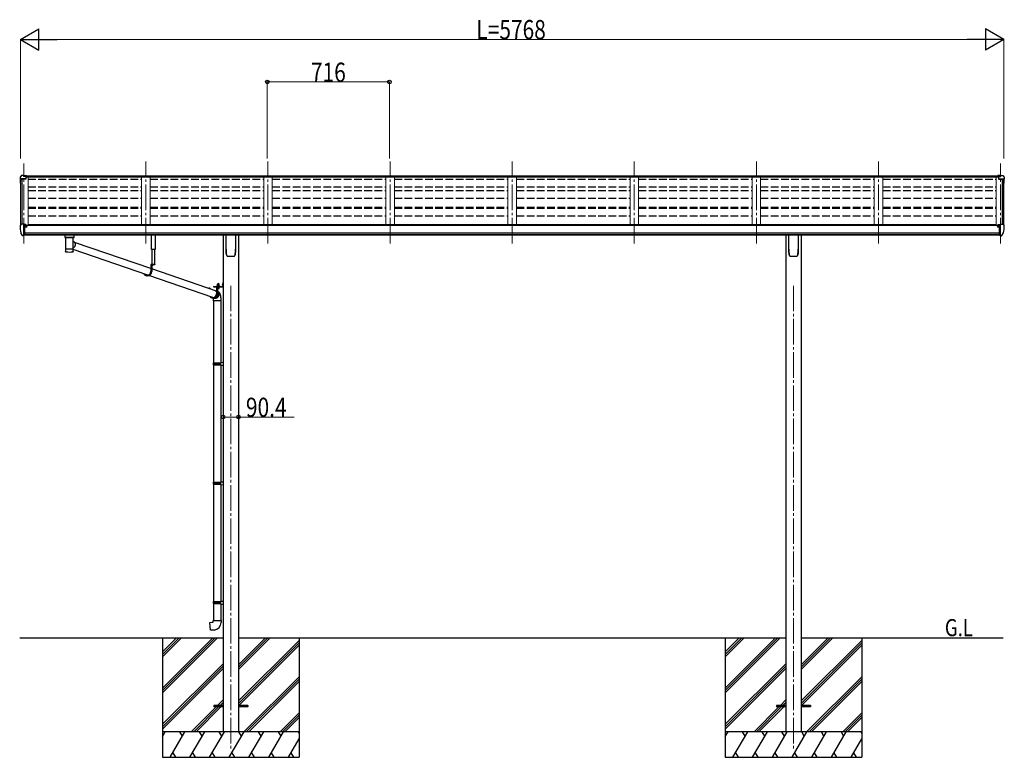
# Model space of a CAD drawing. Units: millimetres. Extents: x 0 to 21025, y 0 to 14850.
# Drawn here: x 7236 to 13010, y 3584 to 7912 of the extents above; entities that cross this region are included whole.
import ezdxf

# ---------------------------------------------------------------- set-up
doc = ezdxf.new("R2010")
doc.units = ezdxf.units.MM
for name, pattern in [('HIDDEN', [9.525, 6.35, -3.175]), ('YCENTER_1', [13, 10, -1, 1, -1]), ('YHIDDEN_1', [4, 3, -1])]:
    doc.linetypes.add(name, pattern=pattern)
for name, color, linetype, lineweight in [('USER1', 3, 'Continuous', 13), ('YKK_12', 2, 'Continuous', 13), ('YKK_13', 4, 'Continuous', 30), ('YKK_A1', 4, 'Continuous', 30), ('YKK_D', 6, 'Continuous', 13)]:
    doc.layers.add(name, color=color, linetype=linetype, lineweight=lineweight)
doc.styles.add('text-b', font='extslim2.shx', dxfattribs={"width": 0.8, "bigfont": 'extfont2.shx'})

msp = doc.modelspace()

# ---------------------------------------------------------------- linework, layer by layer
at = {"layer": 'YKK_12', "linetype": 'YCENTER_1', "lineweight": 13, "ltscale": 15}
for p, q in [((7259.6, 6599.5), (7259.6, 7068.8)), ((7975.6, 6599.5), (7975.6, 7079.5)), ((8691.6, 6599.5), (8691.6, 7079.5)), ((9407.6, 6599.5), (9407.6, 7079.5)), ((10123.6, 6599.5), (10123.6, 7079.5)), ((10839.6, 6599.5), (10839.6, 7079.5)), ((11555.6, 6599.5), (11555.6, 7079.5)), ((12271.6, 6599.5), (12271.6, 7079.5)), ((12987.6, 6599.5), (12987.6, 7068.8))]:
    msp.add_line(p, q, dxfattribs=at)
at = {"layer": 'YKK_12', "linetype": 'YCENTER_1', "ltscale": 15}
for p, q in [((8473.6, 6351.2), (8473.6, 3634.3)), ((11773.6, 6351.2), (11773.6, 3634.3))]:
    msp.add_line(p, q, dxfattribs=at)
at = {"layer": 'YKK_13'}
for p, q in [((7237.6, 6987.5), (7237.6, 6975.2)), ((7244.5, 6996.3), (7240.4, 6990.5)), ((7247.6, 6996.9), (7245.3, 6996.7)), ((7259.6, 6996.9), (7247.6, 6996.9)), ((7259.6, 6991.8), (7259.6, 6996.9)), ((7259.6, 6996.9), (7276.1, 6996.9)), ((7276.1, 6993), (7259.6, 6993)), ((7271.6, 6989.9), (7259.6, 6991.8)), ((7276.1, 6991.5), (7261.7, 6991.5)), ((7276.1, 6990.9), (7265.3, 6990.9)), ((7271.6, 6989.9), (7271.6, 6977)), ((7276.1, 6996.9), (7276.1, 6990.9)), ((12987.6, 6996.9), (12971.1, 6996.9)), ((12971.1, 6996.9), (12971.1, 6990.9)), ((12971.1, 6993), (12987.6, 6993)), ((12971.1, 6991.5), (12985.4, 6991.5)), ((12971.1, 6990.9), (12981.8, 6990.9)), ((12975.6, 6989.9), (12987.6, 6991.8)), ((12975.6, 6989.9), (12975.6, 6977)), ((12987.6, 6991.8), (12987.6, 6996.9)), ((12987.6, 6996.9), (12999.6, 6996.9)), ((12999.6, 6996.9), (13001.9, 6996.7)), ((13002.7, 6996.3), (13006.7, 6990.5)), ((13009.6, 6987.5), (13009.6, 6975.2)), ((7239.4, 6975.8), (7239.4, 6975.2)), ((7271.6, 6978.8), (7240.4, 6978.8)), ((7271.6, 6977), (7240.4, 6977)), ((12975.6, 6978.8), (13006.7, 6978.8)), ((12975.6, 6977), (13006.7, 6977)), ((13007.7, 6975.8), (13007.7, 6975.2)), ((7237.5, 6703), (7237.5, 6702.4)), ((7244.5, 6711.8), (7240.4, 6706)), ((7247.5, 6712.4), (7245.2, 6712.2)), ((7259.5, 6712.4), (7247.5, 6712.4)), ((7259.5, 6643.9), (7259.5, 6712.4)), ((7261, 6711.4), (7259.5, 6711.4)), ((7266, 6702.6), (7259.5, 6703)), ((7261, 6711.4), (7261, 6705.3)), ((7270.7, 6709.9), (7261, 6710.7)), ((7261, 6707.7), (7275, 6707.6)), ((7266, 6705.3), (7261, 6705.3)), ((7266, 6647.1), (7266, 6705.3)), ((7270.7, 6709.9), (7270.9, 6709.9)), ((7270.9, 6709.9), (7271, 6709.9)), ((7271, 6709.9), (7271.2, 6709.9)), ((7271.2, 6709.9), (7271.3, 6709.8)), ((7271.3, 6709.8), (7271.4, 6709.7)), ((7271.3, 6698.6), (7271.3, 6697.4)), ((7271.4, 6709.7), (7271.5, 6709.7)), ((7271.5, 6709.7), (7271.5, 6709.6)), ((7271.5, 6709.6), (7271.5, 6709.5)), ((7271.5, 6707.6), (7271.5, 6709.5)), ((7276, 6706.5), (7276, 6703.8)), ((7276, 6699.1), (7276, 6697.4)), ((12971.1, 6706.5), (12971.1, 6703.8)), ((12971.1, 6699.1), (12971.1, 6697.4)), ((12986.1, 6707.7), (12972.1, 6707.6)), ((12975.7, 6709.7), (12975.6, 6709.6)), ((12975.6, 6709.6), (12975.6, 6709.5)), ((12975.6, 6707.6), (12975.6, 6709.5)), ((12975.8, 6709.8), (12975.7, 6709.7)), ((12975.7, 6709.7), (12975.7, 6709.7)), ((12976, 6709.9), (12975.8, 6709.8)), ((12975.8, 6698.6), (12975.8, 6697.4)), ((12976.1, 6709.9), (12976, 6709.9)), ((12976.3, 6709.9), (12976.1, 6709.9)), ((12976.4, 6709.9), (12976.3, 6709.9)), ((12976.4, 6709.9), (12986.1, 6710.7)), ((12981.1, 6647.1), (12981.1, 6705.3)), ((12981.1, 6705.3), (12986.1, 6705.3)), ((12981.1, 6702.6), (12987.6, 6703)), ((12986.1, 6711.4), (12987.6, 6711.4)), ((12986.1, 6711.4), (12986.1, 6705.3)), ((12987.6, 6643.9), (12987.6, 6712.4)), ((12987.6, 6712.4), (12999.6, 6712.4)), ((12999.6, 6712.4), (13001.9, 6712.2)), ((13002.7, 6711.8), (13006.8, 6706)), ((13009.6, 6703), (13009.6, 6702.4)), ((7251.9, 6645.7), (7242.2, 6661.1)), ((7258, 6644), (7254.3, 6644.2)), ((7258, 6644), (7259.5, 6643.9)), ((7259.5, 6657.8), (7262.7, 6658.2)), ((7259.5, 6646.1), (7260, 6646.1)), ((7260, 6646.1), (7260.5, 6647.1)), ((7266, 6647.1), (7260.5, 6647.1)), ((7262.7, 6658.2), (7266, 6658.6)), ((7270.5, 6697.4), (7271, 6697.4)), ((7271, 6697.4), (7271.3, 6697.4)), ((7271.3, 6697.4), (7276, 6697.4)), ((7276, 6697.4), (7276.5, 6697.4)), ((12971.1, 6697.4), (12970.6, 6697.4)), ((12975.8, 6697.4), (12971.1, 6697.4)), ((12976.1, 6697.4), (12975.8, 6697.4)), ((12976.6, 6697.4), (12976.1, 6697.4)), ((12984.4, 6658.2), (12981.1, 6658.6)), ((12981.1, 6647.1), (12986.6, 6647.1)), ((12987.6, 6657.8), (12984.4, 6658.2)), ((12987.1, 6646.1), (12986.6, 6647.1)), ((12987.6, 6646.1), (12987.1, 6646.1)), ((12989.1, 6644), (12987.6, 6643.9)), ((12989.1, 6644), (12992.8, 6644.2)), ((12995.2, 6645.7), (13005, 6661.1)), ((7516.1, 6634.6), (7538.1, 6634.6)), ((8003.7, 6451.5), (7563.7, 6603.2)), ((7504.3, 6551.2), (7504.3, 6551.1)), ((7504.7, 6550.4), (7504.9, 6550.3)), ((7547, 6549.5), (7547.3, 6549.5)), ((7549.4, 6550.5), (7549.5, 6550.5)), ((7987.8, 6412.6), (7550, 6563.5)), ((8027.9, 6474.9), (8003.7, 6474.9)), ((8003.7, 6474.9), (8003.7, 6433.9)), ((8005.6, 6472.9), (8005.6, 6433.9)), ((8027.9, 6472.9), (8005.6, 6472.9)), ((8009.9, 6472.9), (8009.9, 6433.9)), ((8018, 6472.9), (8010.8, 6472.9)), ((8014, 6470.4), (8014, 6471.3)), ((8014, 6471.3), (8014.9, 6471.3)), ((8014.9, 6470.4), (8014.9, 6471.3)), ((8027.9, 6474.9), (8027.9, 6472.9)), ((7986.9, 6409.9), (7982.6, 6409.9)), ((8368.5, 6281.4), (7993, 6410.8)), ((8389.6, 6318.5), (8009.9, 6449.4)), ((8426.4, 6369.4), (8428.4, 6369.4)), ((8426.4, 6369.4), (8426.4, 6346.9)), ((8426.4, 6369.4), (8428.4, 6369.4)), ((8426.4, 6369.4), (8426.4, 6346.9)), ((8428.4, 6369.4), (8428.4, 6346.9)), ((8428.4, 6369.4), (8428.4, 6346.9)), ((8345.5, 6335), (8345.5, 6333.4)), ((8347.5, 6335), (8347.5, 6332.8)), ((8347.7, 6337.4), (8349.6, 6337.4)), ((8351.8, 6335), (8351.8, 6331.3)), ((8372.9, 6346.4), (8425.9, 6346.4)), ((8372.9, 6346.4), (8372.9, 6344.4)), ((8372.9, 6346.4), (8425.9, 6346.4)), ((8372.9, 6346.4), (8372.9, 6344.4)), ((8372.9, 6344.4), (8425.9, 6344.4)), ((8372.9, 6344.4), (8425.9, 6344.4)), ((8407.9, 6344.4), (8389.6, 6344.4)), ((8389.6, 6344.4), (8389.6, 6303.4)), ((8391.5, 6342.4), (8391.5, 6303.4)), ((8407.9, 6342.4), (8391.5, 6342.4)), ((8395.8, 6335.6), (8395.8, 6303.4)), ((8407.9, 6344.4), (8407.9, 6342.4)), ((8426.4, 6349.4), (8428.4, 6349.4)), ((8426.4, 6349.4), (8428.4, 6349.4)), ((8372.8, 6279.4), (8368.5, 6279.4)), ((8372.4, 6262.2), (8372.4, 5899)), ((8414.4, 6262.2), (8414.4, 5901.5)), ((8370.4, 5897), (8371.4, 5899)), ((8370.4, 5897), (8414.4, 5897)), ((8370.4, 5897), (8370.4, 5889)), ((8371.4, 5899), (8414.4, 5899)), ((8409.9, 5897), (8409.5, 5899)), ((8409.9, 5897), (8409.9, 5889)), ((8412.4, 5901.5), (8428.4, 5901.9)), ((8412.4, 5899.5), (8412.4, 5901.5)), ((8412.4, 5899.5), (8414.4, 5899.5)), ((8414.4, 5886.5), (8414.4, 5899.5)), ((8428.4, 5901.9), (8428.4, 5884)), ((8370.4, 5889), (8414.4, 5889)), ((8370.4, 5889), (8371.4, 5887)), ((8371.4, 5887), (8414.4, 5887)), ((8372.4, 5887), (8372.4, 5198.4)), ((8409.9, 5889), (8409.5, 5887)), ((8412.4, 5886.5), (8414.4, 5886.5)), ((8412.4, 5884.5), (8412.4, 5886.5)), ((8412.4, 5884.5), (8428.4, 5884)), ((8414.4, 5884.4), (8414.4, 5200.9)), ((8370.4, 5196.4), (8371.4, 5198.4)), ((8371.4, 5198.4), (8414.4, 5198.4)), ((8409.9, 5196.4), (8409.5, 5198.4)), ((8412.4, 5200.9), (8428.4, 5201.4)), ((8412.4, 5198.9), (8412.4, 5200.9)), ((8412.4, 5198.9), (8414.4, 5198.9)), ((8414.4, 5185.9), (8414.4, 5198.9)), ((8428.4, 5201.4), (8428.4, 5183.4)), ((8370.4, 5196.4), (8414.4, 5196.4)), ((8370.4, 5196.4), (8370.4, 5188.4)), ((8370.4, 5188.4), (8414.4, 5188.4)), ((8370.4, 5188.4), (8371.4, 5186.4)), ((8371.4, 5186.4), (8414.4, 5186.4)), ((8372.4, 5186.4), (8372.4, 4497.8)), ((8409.9, 5188.4), (8409.5, 5186.4)), ((8409.9, 5196.4), (8409.9, 5188.4)), ((8412.4, 5185.9), (8414.4, 5185.9)), ((8412.4, 5183.9), (8412.4, 5185.9)), ((8412.4, 5183.9), (8428.4, 5183.4)), ((8414.4, 5183.8), (8414.4, 4500.4)), ((8370.4, 4495.8), (8371.4, 4497.8)), ((8370.4, 4495.8), (8414.4, 4495.8)), ((8370.4, 4495.8), (8370.4, 4487.8)), ((8370.4, 4487.8), (8414.4, 4487.8)), ((8370.4, 4487.8), (8371.4, 4485.8)), ((8371.4, 4497.8), (8414.4, 4497.8)), ((8371.4, 4485.8), (8414.4, 4485.8)), ((8372.4, 4485.8), (8372.4, 4386.9)), ((8409.9, 4495.8), (8409.5, 4497.8)), ((8409.9, 4487.8), (8409.5, 4485.8)), ((8409.9, 4495.8), (8409.9, 4487.8)), ((8412.4, 4500.3), (8428.4, 4500.8)), ((8412.4, 4498.3), (8412.4, 4500.3)), ((8412.4, 4498.3), (8414.4, 4498.3)), ((8412.4, 4485.3), (8414.4, 4485.3)), ((8412.4, 4483.3), (8412.4, 4485.3)), ((8412.4, 4483.3), (8428.4, 4482.9)), ((8414.4, 4485.3), (8414.4, 4498.3)), ((8414.4, 4483.3), (8414.4, 4386.9)), ((8428.4, 4500.8), (8428.4, 4482.9)), ((8350.5, 4375.1), (8370.4, 4376.9)), ((8354.5, 4329.3), (8350.5, 4375.1)), ((8375.3, 4331.1), (8354.5, 4329.3)), ((8370.4, 4386.9), (8416.4, 4386.9)), ((8370.4, 4376.9), (8370.4, 4386.9)), ((8416.4, 4386.9), (8416.4, 4375.9)), ((8373.6, 3888.8), (8373.6, 3879.8)), ((8428.4, 3888.8), (8373.6, 3888.8)), ((8428.4, 3879.8), (8373.6, 3879.8)), ((8573.6, 3888.8), (8518.8, 3888.8)), ((8573.6, 3879.8), (8518.8, 3879.8)), ((8573.6, 3888.8), (8573.6, 3879.8)), ((11673.6, 3888.8), (11673.6, 3879.8)), ((11728.4, 3888.8), (11673.6, 3888.8)), ((11728.4, 3879.8), (11673.6, 3879.8)), ((11873.6, 3888.8), (11818.8, 3888.8)), ((11873.6, 3879.8), (11818.8, 3879.8)), ((11873.6, 3888.8), (11873.6, 3879.8))]:
    msp.add_line(p, q, dxfattribs=at)
at = {"layer": 'YKK_13', "linetype": 'Continuous'}
for p, q in [((7500.1, 6648.7), (7500.1, 6633.7)), ((7516.1, 6648.6), (7500.6, 6648.6)), ((7538.1, 6648.6), (7553.6, 6648.6)), ((7554.1, 6633.7), (7554.1, 6648.7)), ((8445.6, 6565.1), (8445.6, 6649.2)), ((8501.6, 6649.2), (8501.6, 6565.1)), ((11745.6, 6565.1), (11745.6, 6649.2)), ((11801.6, 6649.2), (11801.6, 6565.1)), ((7500.3, 6633.9), (7500.1, 6633.7)), ((7500.9, 6634), (7500.3, 6633.9)), ((7501.9, 6634.1), (7500.9, 6634)), ((7503.3, 6634.2), (7501.9, 6634.1)), ((7505.1, 6634.3), (7503.3, 6634.2)), ((7504.2, 6633.7), (7504.3, 6633.9)), ((7504.2, 6633.7), (7504.2, 6565.8)), ((7504.3, 6633.9), (7504.8, 6634)), ((7504.8, 6634), (7505.7, 6634.2)), ((7507.1, 6634.4), (7505.1, 6634.3)), ((7505.7, 6634.2), (7506.9, 6634.3)), ((7506.9, 6634.3), (7508.4, 6634.4)), ((7509.4, 6634.5), (7507.1, 6634.4)), ((7508.4, 6634.4), (7510.2, 6634.5)), ((7509.4, 6634.5), (7509.4, 6634.5)), ((7510.2, 6634.5), (7512.3, 6634.6)), ((7512.3, 6634.6), (7514.6, 6634.7)), ((7514.6, 6634.7), (7517.1, 6634.8)), ((7517.1, 6634.8), (7519.7, 6634.9)), ((7519.7, 6634.9), (7522.5, 6634.9)), ((7522.5, 6634.9), (7525.3, 6634.9)), ((7525.3, 6634.9), (7528.2, 6634.9)), ((7528.2, 6634.9), (7531.1, 6634.9)), ((7531.1, 6634.9), (7533.9, 6634.9)), ((7533.9, 6634.9), (7536.6, 6634.8)), ((7536.6, 6634.8), (7539.1, 6634.7)), ((7539.1, 6634.7), (7541.4, 6634.7)), ((7541.4, 6634.7), (7543.6, 6634.6)), ((7543.6, 6634.6), (7545.4, 6634.4)), ((7547, 6634.4), (7544.8, 6634.5)), ((7544.8, 6634.5), (7544.8, 6634.5)), ((7545.4, 6634.4), (7547, 6634.3)), ((7549.1, 6634.3), (7547, 6634.4)), ((7547, 6634.3), (7548.3, 6634.2)), ((7548.3, 6634.2), (7549.2, 6634)), ((7550.8, 6634.2), (7549.1, 6634.3)), ((7549.2, 6634), (7549.8, 6633.9)), ((7549.8, 6633.9), (7550, 6633.7)), ((7550, 6603), (7550, 6633.7)), ((7550, 6633.7), (7550, 6633.7)), ((7550, 6611.3), (7552.2, 6609.8)), ((7550, 6565.8), (7550, 6591)), ((7552.2, 6634.1), (7550.8, 6634.2)), ((7553.2, 6634), (7552.2, 6634.1)), ((7552.2, 6609.8), (7554.3, 6608)), ((7553.9, 6633.9), (7553.2, 6634)), ((7554.1, 6633.7), (7553.9, 6633.9)), ((7554.3, 6608), (7556.1, 6606)), ((7556.1, 6606), (7557.7, 6603.7)), ((7557.7, 6603.7), (7559, 6601.2)), ((7559.6, 6584.6), (7558.6, 6581.9)), ((7559, 6601.2), (7560, 6598.6)), ((7560.4, 6587.4), (7559.6, 6584.6)), ((7560, 6598.6), (7560.6, 6595.9)), ((7560.8, 6590.2), (7560.4, 6587.4)), ((7560.6, 6595.9), (7560.9, 6593)), ((7560.9, 6593), (7560.8, 6590.2)), ((7504.2, 6565.8), (7504.2, 6564.3)), ((7504.2, 6564.3), (7504.2, 6551.8)), ((7504.3, 6564.4), (7504.3, 6564.4)), ((7549.9, 6564.4), (7549.9, 6564.4)), ((7551.4, 6573.1), (7550, 6572.2)), ((7550, 6564.3), (7550, 6565.8)), ((7550, 6551.8), (7550, 6564.3)), ((7553.5, 6575), (7551.4, 6573.1)), ((7555.5, 6577.1), (7553.5, 6575)), ((7557.2, 6579.4), (7555.5, 6577.1)), ((7558.6, 6581.9), (7557.2, 6579.4)), ((8453.1, 6525.1), (8453.1, 6525.1)), ((8453.1, 6525.1), (8453.1, 6525.1)), ((8494.1, 6525.1), (8494.1, 6525.1)), ((8494.1, 6525.1), (8494.1, 6525.1)), ((8498.4, 6532.3), (8498.4, 6532.6)), ((11753.1, 6525.1), (11753.1, 6525.1)), ((11753.1, 6525.1), (11753.1, 6525.1)), ((11794.1, 6525.1), (11794.1, 6525.1)), ((11794.1, 6525.1), (11794.1, 6525.1)), ((11798.4, 6532.3), (11798.4, 6532.6)), ((8394.6, 6359), (8395.4, 6359.5)), ((8394.6, 6359), (8395.4, 6359.5)), ((8394.6, 6354.9), (8394.6, 6359)), ((8394.6, 6354.9), (8394.6, 6359)), ((8394.6, 6354.9), (8395.4, 6354.5)), ((8394.6, 6354.9), (8395.4, 6354.5)), ((8394.6, 6354), (8395.4, 6354.5)), ((8394.6, 6354), (8395.4, 6354.5)), ((8394.6, 6349.5), (8394.6, 6354)), ((8394.6, 6349.5), (8394.6, 6354)), ((8405.4, 6359.5), (8395.4, 6359.5)), ((8405.4, 6359.5), (8395.4, 6359.5)), ((8395.4, 6354.5), (8405.4, 6354.5)), ((8405.4, 6354.5), (8395.4, 6354.5)), ((8395.4, 6354.5), (8405.4, 6354.5)), ((8405.4, 6354.5), (8395.4, 6354.5)), ((8397.5, 6354.9), (8397.5, 6359)), ((8397.5, 6354.9), (8397.5, 6359)), ((8397.5, 6349.5), (8397.5, 6354)), ((8397.5, 6349.5), (8397.5, 6354)), ((8403.3, 6354.9), (8403.3, 6359)), ((8403.3, 6354.9), (8403.3, 6359)), ((8403.3, 6349.5), (8403.3, 6354)), ((8403.3, 6349.5), (8403.3, 6354)), ((8406.2, 6359), (8405.4, 6359.5)), ((8406.2, 6359), (8405.4, 6359.5)), ((8406.2, 6354.9), (8405.4, 6354.5)), ((8406.2, 6354.9), (8405.4, 6354.5)), ((8406.2, 6354), (8405.4, 6354.5)), ((8406.2, 6354), (8405.4, 6354.5)), ((8406.2, 6354.9), (8406.2, 6359)), ((8406.2, 6354.9), (8406.2, 6359)), ((8406.2, 6349.5), (8406.2, 6354)), ((8406.2, 6349.5), (8406.2, 6354)), ((8425.9, 6362.6), (8426.4, 6362.6)), ((8425.9, 6362.6), (8425.9, 6353.1)), ((8425.9, 6362.6), (8426.4, 6362.6)), ((8425.9, 6362.6), (8425.9, 6353.1)), ((8425.9, 6353.1), (8426.4, 6353.1)), ((8425.9, 6353.1), (8426.4, 6353.1)), ((8426.4, 6362.6), (8426.4, 6353.1)), ((8426.4, 6362.6), (8426.4, 6353.1)), ((8381, 6321.5), (8382.4, 6321.6)), ((8382.4, 6321.6), (8389.6, 6321.1)), ((8394.1, 6348), (8406.6, 6348)), ((8394.1, 6346.4), (8394.1, 6348)), ((8394.1, 6348), (8406.6, 6348)), ((8394.1, 6346.4), (8394.1, 6348)), ((8406.6, 6346.4), (8394.1, 6346.4)), ((8406.6, 6346.4), (8394.1, 6346.4)), ((8394.3, 6349.5), (8406.5, 6349.5)), ((8394.3, 6348), (8394.3, 6349.5)), ((8394.3, 6349.5), (8406.5, 6349.5)), ((8394.3, 6348), (8394.3, 6349.5)), ((8406.2, 6349.5), (8394.6, 6349.5)), ((8406.2, 6349.5), (8394.6, 6349.5)), ((8395.8, 6316.7), (8397.3, 6315.4)), ((8396.7, 6313.7), (8395.8, 6314.5)), ((8398.4, 6311.6), (8396.7, 6313.7)), ((8397.3, 6315.4), (8399.1, 6313.3)), ((8399.8, 6309.3), (8398.4, 6311.6)), ((8399.1, 6313.3), (8400.7, 6310.9)), ((8400.9, 6306.8), (8399.8, 6309.3)), ((8400.7, 6310.9), (8401.9, 6308.4)), ((8401.7, 6304.2), (8400.9, 6306.8)), ((8401.3, 6293.2), (8401.9, 6295.9)), ((8402.1, 6301.5), (8401.7, 6304.2)), ((8401.9, 6308.4), (8402.9, 6305.8)), ((8401.9, 6295.9), (8402.2, 6298.7)), ((8402.2, 6298.7), (8402.1, 6301.5)), ((8403.2, 6294.4), (8402.4, 6291.6)), ((8402.9, 6305.8), (8403.5, 6303)), ((8403.7, 6297.3), (8403.2, 6294.4)), ((8403.5, 6303), (8403.7, 6300.1)), ((8403.7, 6300.1), (8403.7, 6297.3)), ((8406.5, 6349.5), (8406.5, 6348)), ((8406.5, 6349.5), (8406.5, 6348)), ((8406.6, 6348), (8406.6, 6346.4)), ((8406.6, 6348), (8406.6, 6346.4)), ((8370.5, 6278.7), (8369.4, 6279.4)), ((8370.4, 6273.7), (8370.4, 6262.2)), ((8416.4, 6262.2), (8370.4, 6262.2)), ((8373, 6277.4), (8370.5, 6278.7)), ((8373, 6279.2), (8373.3, 6279)), ((8375.6, 6276.5), (8373, 6277.4)), ((8373.3, 6279), (8375.8, 6278.1)), ((8378.3, 6276), (8375.6, 6276.5)), ((8375.8, 6278.1), (8378.4, 6277.6)), ((8381, 6275.8), (8378.3, 6276)), ((8378.4, 6277.6), (8381.1, 6277.4)), ((8383.8, 6276), (8381, 6275.8)), ((8381.1, 6277.4), (8383.7, 6277.6)), ((8383.7, 6277.6), (8386.4, 6278.1)), ((8386.5, 6276.5), (8383.8, 6276)), ((8386.4, 6278.1), (8388.9, 6279)), ((8389.2, 6277.4), (8386.5, 6276.5)), ((8388.9, 6279), (8391.4, 6280.3)), ((8391.7, 6278.7), (8389.2, 6277.4)), ((8391.4, 6280.3), (8393.7, 6281.8)), ((8394.1, 6280.2), (8391.7, 6278.7)), ((8393.7, 6281.8), (8395.7, 6283.6)), ((8396.3, 6282), (8394.1, 6280.2)), ((8395.7, 6283.6), (8397.6, 6285.7)), ((8398.2, 6284.1), (8396.3, 6282)), ((8397.6, 6285.7), (8399.1, 6288.1)), ((8399.9, 6286.4), (8398.2, 6284.1)), ((8399.1, 6288.1), (8400.4, 6290.5)), ((8401.3, 6289), (8399.9, 6286.4)), ((8400.4, 6290.5), (8401.3, 6293.2)), ((8402.4, 6291.6), (8401.3, 6289)), ((8416.4, 6262.2), (8416.4, 6273.7))]:
    msp.add_line(p, q, dxfattribs=at)
at = {"layer": 'YKK_13', "linetype": 'Continuous', "lineweight": 30, "ltscale": 0.5}
for p, q in [((8007.9, 6564.4), (8007.9, 6649.3)), ((8030.9, 6649.3), (8030.9, 6564.4)), ((8030.9, 6564.4), (8007.9, 6564.4)), ((8010, 6564.4), (8010, 6474.9)), ((8027.4, 6474.9), (8027.4, 6564.4)), ((8406.6, 6342.4), (8394.1, 6342.4)), ((8394.1, 6342.4), (8394.1, 6340.8)), ((8406.6, 6342.4), (8394.1, 6342.4)), ((8394.1, 6342.4), (8394.1, 6340.8)), ((8394.1, 6340.8), (8406.6, 6340.8)), ((8394.1, 6340.8), (8406.6, 6340.8)), ((8406.2, 6339.6), (8394.6, 6339.6)), ((8394.6, 6339.6), (8394.6, 6336)), ((8406.2, 6339.6), (8394.6, 6339.6)), ((8394.6, 6339.6), (8394.6, 6336)), ((8394.6, 6336), (8395.4, 6335.6)), ((8394.6, 6336), (8395.4, 6335.6)), ((8394.7, 6339.6), (8394.7, 6340.8)), ((8394.7, 6339.6), (8394.7, 6340.8)), ((8395.4, 6335.6), (8405.4, 6335.6)), ((8395.4, 6335.6), (8405.4, 6335.6)), ((8397.5, 6339.6), (8397.5, 6336)), ((8397.5, 6339.6), (8397.5, 6336)), ((8400.2, 6340.8), (8400.2, 6339.6)), ((8400.2, 6340.8), (8400.2, 6339.6)), ((8400.6, 6340.8), (8400.6, 6339.6)), ((8400.6, 6340.8), (8400.6, 6339.6)), ((8403.3, 6339.6), (8403.3, 6336)), ((8403.3, 6339.6), (8403.3, 6336)), ((8405.4, 6335.6), (8406.2, 6336)), ((8405.4, 6335.6), (8406.2, 6336)), ((8406.1, 6340.8), (8406.1, 6339.6)), ((8406.1, 6340.8), (8406.1, 6339.6)), ((8406.2, 6336), (8406.2, 6339.6)), ((8406.2, 6336), (8406.2, 6339.6)), ((8406.6, 6340.8), (8406.6, 6342.4)), ((8406.6, 6340.8), (8406.6, 6342.4))]:
    msp.add_line(p, q, dxfattribs=at)
at = {"layer": 'YKK_13', "linetype": 'HIDDEN'}
for p, q in [((7511.8, 6634.5), (7509.4, 6634.5)), ((7544.8, 6634.5), (7542.3, 6634.5)), ((8370.4, 6273.7), (8370.4, 6273.7))]:
    msp.add_line(p, q, dxfattribs=at)
at = {"layer": 'YKK_13', "linetype": 'YHIDDEN_1'}
for p, q in [((8012.4, 6471), (8013.3, 6472.8)), ((8014.4, 6473.4), (8013.3, 6472.8)), ((8014.4, 6473.4), (8015.6, 6472.8)), ((8016.5, 6471), (8015.6, 6472.8)), ((8424.2, 6360), (8426.3, 6359)), ((8424.2, 6360), (8426.3, 6359)), ((8424.2, 6355.7), (8426.3, 6356.7)), ((8424.2, 6355.7), (8426.3, 6356.7)), ((8426.3, 6359), (8426.9, 6357.9)), ((8426.3, 6359), (8426.9, 6357.9)), ((8426.3, 6356.7), (8426.9, 6357.9)), ((8426.3, 6356.7), (8426.9, 6357.9))]:
    msp.add_line(p, q, dxfattribs=at)
at = {"layer": 'YKK_13', "linetype": 'YCENTER_1', "lineweight": 13, "ltscale": 0.5}
msp.add_line((8400.4, 6362.1), (8400.4, 6332.7), dxfattribs=at)
msp.add_line((8400.4, 6362.1), (8400.4, 6332.7), dxfattribs=at)
at = {"layer": 'YKK_13', "linetype": 'YHIDDEN_1', "lineweight": 13, "ltscale": 0.5}
for p, q in [((8397.3, 6335.5), (8398.5, 6337.9)), ((8397.3, 6335.5), (8398.5, 6337.9)), ((8398.5, 6337.9), (8400.4, 6338.9)), ((8398.5, 6337.9), (8400.4, 6338.9)), ((8402.3, 6337.9), (8400.4, 6338.9)), ((8402.3, 6337.9), (8400.4, 6338.9)), ((8403.4, 6335.5), (8402.3, 6337.9)), ((8403.4, 6335.5), (8402.3, 6337.9))]:
    msp.add_line(p, q, dxfattribs=at)
at = {"layer": 'YKK_13'}
for centre, radius, start, end in [((7240.6, 6987.5), 3, 93, 180), ((7245.3, 6995.7), 1, 93.5, 145), ((13001.8, 6995.7), 1, 35, 86.5), ((13006.6, 6987.5), 3, 0, 87), ((7240.6, 6975.8), 3, 93, 180), ((7430.1, 6975.2), 192.5, 180.0008, 188.26533), ((7240.6, 6975.8), 1.16, 93, 180), ((7430.1, 6975.2), 190.7, 180.0008, 182.36163), ((13006.6, 6975.8), 1.16, 0, 87), ((13006.6, 6975.8), 3, 0, 87), ((12817.1, 6975.2), 192.5, 351.73467, 359.9992), ((12817.1, 6975.2), 190.7, 357.63837, 359.9992), ((7240.5, 6703), 3, 93, 180), ((7430, 6702.4), 192.5, 180.0008, 192.1233), ((7245.3, 6711.2), 1, 93.5, 145), ((7273.5, 6697.4), 2.5, 151.64236, 180), ((7273.5, 6697.4), 2.5, 0, 151.64236), ((12973.6, 6697.4), 2.5, 28.35764, 180), ((12973.6, 6697.4), 2.5, 0, 28.35764), ((13001.9, 6711.2), 1, 35, 86.5), ((12817.1, 6702.4), 192.5, 347.8767, 359.9992), ((13006.6, 6703), 3, 0, 87), ((7244.8, 6662.6), 3, 191.83348, 210), ((7254.5, 6647.2), 3, 210, 266.5), ((12992.6, 6647.2), 3, 273.5, 330), ((13002.4, 6662.6), 3, 330, 348.16652), ((8010.8, 6472.8), 0.154, 90, 207.28096), ((8014.4, 6474.6), 4.2, 207.28096, 264.19227), ((8014.4, 6474.6), 4.2, 275.80773, 332.71904), ((8018, 6472.8), 0.154, 332.71904, 90), ((8425.9, 6346.9), 0.5, 270, 0), ((8425.9, 6346.9), 2.5, 270, 0), ((8425.9, 6346.9), 0.5, 270, 0), ((8425.9, 6346.9), 2.5, 270, 0), ((8371.4, 4375.9), 45, 275, 0)]:
    msp.add_arc(centre, radius, start, end, dxfattribs=at)
at = {"layer": 'YKK_13', "linetype": 'Continuous'}
for centre, radius, start, end in [((7504, 6647.5), 14.3, 253.89587, 270.55358), ((7550.4, 6645.4), 12.2, 268.03083, 287.51883), ((7504.3, 6564.3), 0.136, 112.38536, 171.12747), ((7504.8, 6563.4), 1.13, 104.98848, 119.01847), ((7505.8, 6560.2), 4.55, 100.68047, 106.21676), ((7504.8, 6550.6), 0.145, 208.11282, 234.60745), ((7507.2, 6553.2), 11.7, 98.00249, 100.97416), ((7509, 6540.9), 24.1, 96.34637, 98.16902), ((7510.9, 6523.7), 41.3, 95.12858, 96.40749), ((7513.3, 6497.9), 67.3, 94.27177, 95.18573), ((7526.8, 6790.6), 241.9, 265.5818, 274.79035), ((7515.8, 6464.7), 100.5, 93.56879, 94.26126), ((7517.1, 6444), 121.3, 92.96541, 93.60215), ((7519.6, 6398.6), 166.8, 92.50589, 93.01121), ((7521.6, 6354.6), 210.8, 92.09787, 92.52818), ((7523.3, 6309.5), 256, 91.73509, 92.11187), ((7524.3, 6280.5), 285, 91.38853, 91.74448), ((7525.5, 6233.5), 332, 91.09265, 91.41096), ((7526.4, 6189.7), 375.9, 90.80912, 91.09937), ((7527.6, 6094.5), 471.1, 90.55416, 90.79128), ((7527, 6142.2), 423.3, 90.26614, 90.53413), ((7527, 6166.1), 399.4, 89.99374, 90.28004), ((7527.1, 6128.5), 437, 89.74596, 90.00767), ((7527.4, 6177.1), 388.4, 89.46776, 89.76003), ((7527.4, 6165.8), 399.7, 89.20214, 89.4819), ((7527.7, 6187.8), 377.7, 88.91688, 89.20615), ((7528.6, 6231.7), 333.8, 88.60683, 88.92397), ((7529.1, 6252.5), 313, 88.29044, 88.61533), ((7530.2, 6290), 275.5, 87.92282, 88.27397), ((7531.8, 6334.9), 230.6, 87.51538, 87.91027), ((7534.6, 6400.2), 165.2, 87.00645, 87.51895), ((7536.2, 6428.5), 136.9, 86.46888, 87.03615), ((7538.3, 6463.9), 101.4, 85.7639, 86.45487), ((7540.8, 6496.7), 68.5, 84.87969, 85.78402), ((7542.9, 6520), 45.1, 83.70855, 84.89069), ((7544.9, 6538.5), 26.5, 82.0033, 83.68107), ((7546.9, 6552.4), 12.4, 79.23629, 82.06603), ((7548.3, 6559.8), 4.88, 74.21951, 79.49466), ((7549.3, 6563.3), 1.25, 62.11999, 75.22023), ((7549.8, 6564.3), 0.152, 14.12543, 68.50522), ((8615.4, 6565.1), 169.8, 180.00211, 191.04207), ((8331.8, 6565.1), 169.7, 348.95647, 359.99936), ((11915.4, 6565.1), 169.8, 180.00211, 191.04207), ((11631.8, 6565.1), 169.7, 348.95647, 359.99936), ((8396, 6356.9), 2.56, 55.61575, 124.38425), ((8396, 6356.9), 2.56, 55.61575, 124.38425), ((8396, 6357), 2.56, 235.61575, 304.38425), ((8396, 6357), 2.56, 235.61575, 304.38425), ((8396, 6351.9), 2.56, 55.61575, 124.38425), ((8396, 6351.9), 2.56, 55.61575, 124.38425), ((8395.4, 6360), 0.5, 270, 354.26083), ((8395.4, 6360), 0.5, 270, 354.26083), ((8400.4, 6359.5), 4.5, 5.73917, 174.26083), ((8400.4, 6359.5), 4.5, 5.73917, 174.26083), ((8400.4, 6349.9), 9.55, 72.41205, 107.58795), ((8400.4, 6349.9), 9.55, 72.41205, 107.58795), ((8400.4, 6364), 9.55, 252.41205, 287.58795), ((8400.4, 6364), 9.55, 252.41205, 287.58795), ((8400.4, 6344.9), 9.55, 72.41205, 107.58795), ((8400.4, 6344.9), 9.55, 72.41205, 107.58795), ((8404.7, 6356.9), 2.56, 55.61575, 124.38425), ((8404.7, 6356.9), 2.56, 55.61575, 124.38425), ((8404.7, 6357), 2.56, 235.61575, 304.38425), ((8404.7, 6357), 2.56, 235.61575, 304.38425), ((8404.7, 6351.9), 2.56, 55.61575, 124.38425), ((8404.7, 6351.9), 2.56, 55.61575, 124.38425), ((8405.4, 6360), 0.5, 185.73917, 270), ((8405.4, 6360), 0.5, 185.73917, 270), ((8430.5, 6357.9), 6.66, 134.51496, 225.48504), ((8430.5, 6357.9), 6.66, 134.51496, 225.48504)]:
    msp.add_arc(centre, radius, start, end, dxfattribs=at)
at = {"layer": 'YKK_13', "linetype": 'HIDDEN'}
for centre, start, end in [((7516, 6340.5), 89.99114, 90.82224), ((7538.1, 6340.4), 89.17782, 90.00885)]:
    msp.add_arc(centre, 294.1, start, end, dxfattribs=at)
at = {"layer": 'YKK_13', "linetype": 'Continuous', "lineweight": 30, "ltscale": 0.5}
for centre, radius, start, end in [((8396, 6338.1), 2.56, 235.61711, 304.38293), ((8396, 6338.1), 2.56, 235.61711, 304.38293), ((8400.4, 6345.1), 9.55, 252.41274, 287.58725), ((8400.4, 6345.1), 9.55, 252.41274, 287.58725), ((8404.7, 6338.1), 2.56, 235.61711, 304.38293), ((8404.7, 6338.1), 2.56, 235.61711, 304.38293)]:
    msp.add_arc(centre, radius, start, end, dxfattribs=at)
at = {"layer": 'YKK_13', "extrusion": (0, 0, -1)}
msp.add_ellipse((7275, 6706.5), major_axis=(-0.02, 1.1), ratio=0.906239, start_param=0.020639, end_param=1.591436, dxfattribs=at)
at = {"layer": 'YKK_13'}
for centre, major_axis, ratio, start_param, end_param in [((12972.1, 6706.5), (0.02, 1.1), 0.906239, 0.020639, 1.591436), ((7982.6, 6433.9), (0, -24), 0.95805, 5.276712, 7.853986), ((7982.6, 6433.9), (0, 22), 0.95805, 2.25483, 4.712389), ((7986.9, 6433.9), (0, 24), 0.95805, 3.141593, 4.712389), ((8347.7, 6335), (0, 2.37), 0.906772, 6.283185, 7.853982), ((8347.7, 6335), (0, 2.37), 0.906772, 6.283185, 6.41111), ((8349.6, 6335), (0, 2.37), 0.906772, 4.712389, 7.853982), ((8368.5, 6303.4), (0, -24), 0.95805, 5.449498, 7.853986), ((8368.5, 6303.4), (0, 22), 0.95805, 2.50366, 4.712389), ((8372.8, 6303.4), (0, 24), 0.95805, 3.141593, 4.712389)]:
    msp.add_ellipse(centre, major_axis=major_axis, ratio=ratio, start_param=start_param, end_param=end_param, dxfattribs=at)
at = {"layer": 'YKK_13', "linetype": 'Continuous'}
for centre, major_axis, ratio, start_param, end_param in [((7500.6, 6651.6), (16, 0), 0.187414, 4.076501, 4.712389), ((7553.6, 6651.6), (16, 0), 0.187414, 4.712389, 5.348277), ((7527.1, 6597.5), (21, 12.6), 0.726368, 5.606293, 5.870477), ((7527.1, 6597.5), (-14.3, 23.8), 0.750185, 4.035496, 4.299681)]:
    msp.add_ellipse(centre, major_axis=major_axis, ratio=ratio, start_param=start_param, end_param=end_param, dxfattribs=at)
for points, knots in [([(7504.3, 6551.2), (7504.3, 6551.2), (7504.2, 6551.4), (7504.2, 6551.7), (7504.2, 6551.8), (7504.2, 6551.8)], [0, 0, 0, 0, 0.243449, 0.987937, 1, 1, 1, 1]), ([(7504.7, 6550.5), (7504.6, 6550.6), (7504.4, 6550.8), (7504.4, 6551), (7504.3, 6551.1)], [0, 0, 0, 0, 0.556502, 1, 1, 1, 1]), ([(7504.9, 6550.3), (7504.9, 6550.3), (7505.1, 6550.1), (7505.4, 6549.9), (7505.8, 6549.8), (7506.2, 6549.6), (7506.9, 6549.5), (7507.6, 6549.4), (7507.9, 6549.4)], [0, 0, 0, 0, 0.031242, 0.126666, 0.243519, 0.41184, 0.715835, 1, 1, 1, 1]), ([(7547.3, 6549.5), (7547.6, 6549.6), (7548, 6549.7), (7548.5, 6549.8), (7549, 6550.1), (7549.3, 6550.3), (7549.4, 6550.5), (7549.4, 6550.5)], [0, 0, 0, 0, 0.375673, 0.661197, 0.859065, 0.997237, 1, 1, 1, 1]), ([(7549.9, 6551.3), (7549.9, 6551.2), (7549.8, 6551), (7549.7, 6550.7), (7549.5, 6550.6), (7549.5, 6550.5)], [0, 0, 0, 0, 0.190479, 0.7281891, 1, 1, 1, 1]), ([(8449.7, 6527.8), (8449.1, 6530.8), (8447.9, 6536.7), (8446.7, 6545.8), (8445.9, 6555), (8445.8, 6561.1), (8445.8, 6564.2)], [0, 0, 0, 0, 0.248544, 0.497094, 0.74855, 1, 1, 1, 1]), ([(8449.8, 6527.8), (8449.8, 6527.7), (8449.9, 6527.2), (8450.3, 6526.5), (8451, 6525.8), (8451.9, 6525.3), (8452.6, 6525.1), (8453, 6525.1), (8453.1, 6525.1)], [0, 0, 0, 0, 0.070955, 0.295762, 0.519665, 0.74442, 0.970724, 1, 1, 1, 1]), ([(8453.1, 6525.1), (8453.7, 6525.1), (8456.8, 6525), (8462.3, 6525), (8469.5, 6524.9), (8476.4, 6524.9), (8483.5, 6524.9), (8489.4, 6525), (8492.9, 6525.1), (8494.1, 6525.1)], [0, 0, 0, 0, 0.044061, 0.231644, 0.402636, 0.566318, 0.738435, 0.918057, 1, 1, 1, 1]), ([(8494.1, 6525.1), (8494.2, 6525.1), (8494.7, 6525.1), (8495.6, 6525.4), (8496.5, 6526), (8497.1, 6526.9), (8497.4, 6527.6), (8497.5, 6528), (8497.5, 6528)], [0, 0, 0, 0, 0.090154, 0.307789, 0.527992, 0.74908, 0.968554, 1, 1, 1, 1]), ([(8501.4, 6564.2), (8501.4, 6561.1), (8501.3, 6555.1), (8500.5, 6545.9), (8499.3, 6536.9), (8498.1, 6530.8), (8497.4, 6527.8)], [0, 0, 0, 0, 0.248544, 0.497092, 0.748547, 1, 1, 1, 1]), ([(11749.7, 6527.8), (11749.1, 6530.8), (11747.9, 6536.7), (11746.7, 6545.8), (11745.9, 6555), (11745.8, 6561.1), (11745.8, 6564.2)], [0, 0, 0, 0, 0.248544, 0.497094, 0.74855, 1, 1, 1, 1]), ([(11749.8, 6527.8), (11749.8, 6527.7), (11749.9, 6527.2), (11750.3, 6526.5), (11751, 6525.8), (11751.9, 6525.3), (11752.6, 6525.1), (11753, 6525.1), (11753.1, 6525.1)], [0, 0, 0, 0, 0.070955, 0.295762, 0.519665, 0.74442, 0.970724, 1, 1, 1, 1]), ([(11753.1, 6525.1), (11753.7, 6525.1), (11756.8, 6525), (11762.3, 6525), (11769.5, 6524.9), (11776.4, 6524.9), (11783.5, 6524.9), (11789.4, 6525), (11792.9, 6525.1), (11794.1, 6525.1)], [0, 0, 0, 0, 0.044061, 0.231644, 0.402636, 0.566318, 0.738435, 0.918057, 1, 1, 1, 1]), ([(11794.1, 6525.1), (11794.2, 6525.1), (11794.7, 6525.1), (11795.6, 6525.4), (11796.5, 6526), (11797.1, 6526.9), (11797.4, 6527.6), (11797.5, 6528), (11797.5, 6528)], [0, 0, 0, 0, 0.090154, 0.307789, 0.527992, 0.74908, 0.968554, 1, 1, 1, 1]), ([(11801.4, 6564.2), (11801.4, 6561.1), (11801.3, 6555.1), (11800.5, 6545.9), (11799.3, 6536.9), (11798.1, 6530.8), (11797.4, 6527.8)], [0, 0, 0, 0, 0.248544, 0.497092, 0.748547, 1, 1, 1, 1]), ([(8416.4, 6273.7), (8416.3, 6275.3), (8416.2, 6278.4), (8415.8, 6282.8), (8415.4, 6286.5), (8414.9, 6289.3), (8414.5, 6291.1), (8414.2, 6292.6), (8413.8, 6294.4), (8413.1, 6296.9), (8412.1, 6299.8), (8411, 6302.6), (8409.6, 6305.4), (8407.9, 6308.3), (8406.1, 6310.6), (8404.7, 6312.1), (8403.7, 6313.1), (8402.6, 6314), (8401.7, 6314.8), (8400.5, 6315.6), (8399.2, 6316.3), (8397.6, 6317), (8396.5, 6317.6), (8395.8, 6317.8)], [0, 0, 0, 0, 0.0675337, 0.1253821, 0.1819182, 0.2240254, 0.2512767, 0.2681758, 0.28883, 0.3340306, 0.3848564, 0.4309801, 0.4763437, 0.5291526, 0.579171, 0.6045227, 0.6234186, 0.6423426, 0.6629932, 0.6898513, 0.7233806, 0.7639661, 0.8171394, 0.8171394, 0.8171394, 0.8171394]), ([(8369.2, 6279.5), (8369.3, 6279.3), (8369.5, 6278.5), (8369.9, 6276.7), (8370.2, 6274.7), (8370.4, 6273.7)], [0.0411766, 0.0411766, 0.0411766, 0.0411766, 0.1956973, 0.5694246, 1, 1, 1, 1])]:
    msp.add_open_spline(points, degree=3, knots=knots, dxfattribs=at)
at = {"layer": 'YKK_13', "linetype": 'HIDDEN'}
msp.add_open_spline([(7550, 6551.8), (7550, 6551.8), (7550, 6551.6), (7549.9, 6551.5), (7549.9, 6551.3)], degree=3, knots=[0, 0, 0, 0, 0.013848, 1, 1, 1, 1], dxfattribs=at)
at = {"layer": 'YKK_A1'}
for p, q in [((7271.6, 6989.3), (12975.6, 6989.3)), ((7276.1, 6996.2), (12971.1, 6996.2)), ((7248.6, 6977), (7248.6, 6712.4)), ((12998.6, 6977), (12998.6, 6712.4)), ((12981, 6703.8), (7266.1, 6703.8)), ((7289.6, 6703.8), (7289.6, 6707.4)), ((12957.6, 6707.4), (7289.6, 6707.4)), ((12957.6, 6703.8), (12957.6, 6707.4)), ((7266, 6649.2), (12981, 6649.2)), ((7266.1, 6661), (12981, 6661)), ((12981, 6649.1), (7266.1, 6649.2)), ((8428.4, 6649.2), (8428.4, 3734.3)), ((8518.8, 6649.2), (8518.8, 3734.3)), ((11728.4, 6649.1), (11728.4, 3734.3)), ((11818.8, 6649.1), (11818.8, 3734.3)), ((7235.6, 4284.3), (8428.4, 4284.3)), ((8073.6, 4284.3), (8073.6, 3584.3)), ((8518.8, 4284.3), (11728.4, 4284.3)), ((8873.6, 4284.3), (8873.6, 3584.3)), ((11373.6, 4284.3), (11373.6, 3584.3)), ((11818.8, 4284.3), (13003.6, 4284.3)), ((12173.6, 4284.3), (12173.6, 3584.3))]:
    msp.add_line(p, q, dxfattribs=at)
at = {"layer": 'YKK_A1', "linetype": 'Continuous', "lineweight": 13, "ltscale": 0.5}
for p, q in [((7284.6, 6988), (7284.6, 6703.8)), ((7950.6, 6707.4), (7950.6, 6988)), ((8000.6, 6707.4), (8000.6, 6988)), ((8666.6, 6707.4), (8666.6, 6988)), ((8716.6, 6707.4), (8716.6, 6988)), ((9382.6, 6707.4), (9382.6, 6988)), ((9432.6, 6707.4), (9432.6, 6988)), ((10098.6, 6707.4), (10098.6, 6988)), ((10148.6, 6707.4), (10148.6, 6988)), ((10814.6, 6707.4), (10814.6, 6988)), ((10864.6, 6707.4), (10864.6, 6988)), ((11530.6, 6707.4), (11530.6, 6988)), ((11580.6, 6707.4), (11580.6, 6988)), ((12246.6, 6707.4), (12246.6, 6988)), ((12296.6, 6707.4), (12296.6, 6988)), ((12962.6, 6988), (12962.6, 6703.8)), ((7239.6, 6976.4), (7239.6, 6705.8)), ((7249.3, 6712.4), (7249.3, 6977)), ((12997.9, 6712.4), (12997.9, 6977)), ((13007.6, 6976.4), (13007.6, 6705.8))]:
    msp.add_line(p, q, dxfattribs=at)
at = {"layer": 'YKK_A1', "linetype": 'YHIDDEN_1', "ltscale": 15}
for p, q in [((7284.6, 6975.5), (7950.6, 6975.5)), ((7284.6, 6930.2), (7950.6, 6930.2)), ((8000.6, 6975.5), (8666.6, 6975.5)), ((8000.6, 6930.2), (8666.6, 6930.2)), ((8716.6, 6975.5), (9382.6, 6975.5)), ((8716.6, 6930.2), (9382.6, 6930.2)), ((9432.6, 6975.5), (10098.6, 6975.5)), ((9432.6, 6930.2), (10098.6, 6930.2)), ((10148.6, 6975.5), (10814.6, 6975.5)), ((10148.6, 6930.2), (10814.6, 6930.2)), ((10864.6, 6975.5), (11530.6, 6975.5)), ((10864.6, 6930.2), (11530.6, 6930.2)), ((11580.6, 6975.5), (12246.6, 6975.5)), ((11580.6, 6930.2), (12246.6, 6930.2)), ((12296.6, 6975.5), (12962.6, 6975.5)), ((12296.6, 6930.2), (12962.6, 6930.2)), ((7284.6, 6910), (7950.6, 6910)), ((7284.6, 6908.9), (7950.6, 6908.9)), ((8000.6, 6910), (8666.6, 6910)), ((8000.6, 6908.9), (8666.6, 6908.9)), ((8716.6, 6910), (9382.6, 6910)), ((8716.6, 6908.9), (9382.6, 6908.9)), ((9432.6, 6910), (10098.6, 6910)), ((9432.6, 6908.9), (10098.6, 6908.9)), ((10148.6, 6910), (10814.6, 6910)), ((10148.6, 6908.9), (10814.6, 6908.9)), ((10864.6, 6910), (11530.6, 6910)), ((10864.6, 6908.9), (11530.6, 6908.9)), ((11580.6, 6910), (12246.6, 6910)), ((11580.6, 6908.9), (12246.6, 6908.9)), ((12296.6, 6910), (12962.6, 6910)), ((12296.6, 6908.9), (12962.6, 6908.9)), ((7284.6, 6864.5), (7950.6, 6864.5)), ((8000.6, 6864.5), (8666.6, 6864.5)), ((8716.6, 6864.5), (9382.6, 6864.5)), ((9432.6, 6864.5), (10098.6, 6864.5)), ((10148.6, 6864.5), (10814.6, 6864.5)), ((10864.6, 6864.5), (11530.6, 6864.5)), ((11580.6, 6864.5), (12246.6, 6864.5)), ((12296.6, 6864.5), (12962.6, 6864.5)), ((7284.6, 6811.1), (7950.6, 6811.1)), ((7284.6, 6805.7), (7950.6, 6805.7)), ((7284.6, 6761.8), (7950.6, 6761.8)), ((8000.6, 6811.1), (8666.6, 6811.1)), ((8000.6, 6805.7), (8666.6, 6805.7)), ((8000.6, 6761.8), (8666.6, 6761.8)), ((8716.6, 6811.1), (9382.6, 6811.1)), ((8716.6, 6805.7), (9382.6, 6805.7)), ((8716.6, 6761.8), (9382.6, 6761.8)), ((9432.6, 6811.1), (10098.6, 6811.1)), ((9432.6, 6805.7), (10098.6, 6805.7)), ((9432.6, 6761.8), (10098.6, 6761.8)), ((10148.6, 6811.1), (10814.6, 6811.1)), ((10148.6, 6805.7), (10814.6, 6805.7)), ((10148.6, 6761.8), (10814.6, 6761.8)), ((10864.6, 6811.1), (11530.6, 6811.1)), ((10864.6, 6805.7), (11530.6, 6805.7)), ((10864.6, 6761.8), (11530.6, 6761.8)), ((11580.6, 6811.1), (12246.6, 6811.1)), ((11580.6, 6805.7), (12246.6, 6805.7)), ((11580.6, 6761.8), (12246.6, 6761.8)), ((12296.6, 6811.1), (12962.6, 6811.1)), ((12296.6, 6805.7), (12962.6, 6805.7)), ((12296.6, 6761.8), (12962.6, 6761.8))]:
    msp.add_line(p, q, dxfattribs=at)
at = {"layer": 'YKK_A1', "linetype": 'Continuous'}
for p, q in [((8073.6, 3990.1), (8367.8, 4284.3)), ((8073.6, 3975.9), (8381.9, 4284.3)), ((8073.6, 3961.8), (8396, 4284.3)), ((8073.6, 4173.9), (8183.9, 4284.3)), ((8073.6, 4188.1), (8169.8, 4284.3)), ((8073.6, 4202.2), (8155.6, 4284.3)), ((8518.8, 4098.6), (8704.4, 4284.3)), ((8518.8, 4112.8), (8690.3, 4284.3)), ((8518.8, 4126.9), (8676.1, 4284.3)), ((11373.6, 3990.1), (11667.8, 4284.3)), ((11373.6, 3975.9), (11681.9, 4284.3)), ((11373.6, 3961.8), (11696, 4284.3)), ((11373.6, 4173.9), (11483.9, 4284.3)), ((11373.6, 4188.1), (11469.8, 4284.3)), ((11373.6, 4202.2), (11455.6, 4284.3)), ((11818.8, 4098.6), (12004.4, 4284.3)), ((11818.8, 4112.8), (11990.3, 4284.3)), ((11818.8, 4126.9), (11976.1, 4284.3)), ((8518.8, 3914.8), (8873.6, 4269.6)), ((8518.8, 3900.6), (8873.6, 4255.4)), ((8521, 3888.8), (8873.6, 4241.3)), ((11818.8, 3914.8), (12173.6, 4269.6)), ((11818.8, 3900.6), (12173.6, 4255.4)), ((11821, 3888.8), (12173.6, 4241.3)), ((8073.6, 3777.9), (8428.4, 4132.7)), ((8073.6, 3763.8), (8428.4, 4118.6)), ((8073.6, 3749.7), (8428.4, 4104.5)), ((11373.6, 3777.9), (11728.4, 4132.7)), ((11373.6, 3763.8), (11728.4, 4118.6)), ((11373.6, 3749.7), (11728.4, 4104.5)), ((8550.4, 3734.3), (8873.6, 4057.4)), ((8564.5, 3734.3), (8873.6, 4043.3)), ((11850.4, 3734.3), (12173.6, 4057.4)), ((11864.5, 3734.3), (12173.6, 4043.3)), ((8578.7, 3734.3), (8873.6, 4029.2)), ((11878.7, 3734.3), (12173.6, 4029.2)), ((8242, 3734.3), (8387.5, 3879.8)), ((8256.2, 3734.3), (8401.7, 3879.8)), ((8270.3, 3734.3), (8415.8, 3879.8)), ((8396.5, 3888.8), (8428.4, 3920.6)), ((8410.7, 3888.8), (8428.4, 3906.5)), ((8424.8, 3888.8), (8428.4, 3892.3)), ((11542, 3734.3), (11687.5, 3879.8)), ((11556.2, 3734.3), (11701.7, 3879.8)), ((11570.3, 3734.3), (11715.8, 3879.8)), ((11696.5, 3888.8), (11728.4, 3920.6)), ((11710.7, 3888.8), (11728.4, 3906.5)), ((11724.8, 3888.8), (11728.4, 3892.3)), ((8762.5, 3734.3), (8873.6, 3845.3)), ((8776.7, 3734.3), (8873.6, 3831.2)), ((8790.8, 3734.3), (8873.6, 3817)), ((12062.5, 3734.3), (12173.6, 3845.3)), ((12076.7, 3734.3), (12173.6, 3831.2)), ((12090.8, 3734.3), (12173.6, 3817)), ((8873.6, 3734.3), (8073.6, 3734.3)), ((8073.6, 3706.8), (8089.5, 3734.3)), ((8118.3, 3584.3), (8204.9, 3734.3)), ((8189.9, 3708.3), (8174.9, 3734.3)), ((8233.8, 3584.3), (8320.4, 3734.3)), ((8305.4, 3708.3), (8290.4, 3734.3)), ((8349.3, 3584.3), (8435.9, 3734.3)), ((8420.9, 3708.3), (8405.9, 3734.3)), ((8464.7, 3584.3), (8551.3, 3734.3)), ((8536.3, 3708.3), (8521.3, 3734.3)), ((8580.2, 3584.3), (8666.8, 3734.3)), ((8651.8, 3708.3), (8636.8, 3734.3)), ((8695.7, 3584.3), (8782.3, 3734.3)), ((8752.3, 3734.3), (8767.3, 3708.3)), ((8867.7, 3734.3), (8873.6, 3724.2)), ((12173.6, 3734.3), (11373.6, 3734.3)), ((11373.6, 3706.8), (11389.5, 3734.3)), ((11418.3, 3584.3), (11504.9, 3734.3)), ((11489.9, 3708.3), (11474.9, 3734.3)), ((11533.8, 3584.3), (11620.4, 3734.3)), ((11605.4, 3708.3), (11590.4, 3734.3)), ((11649.3, 3584.3), (11735.9, 3734.3)), ((11720.9, 3708.3), (11705.9, 3734.3)), ((11764.7, 3584.3), (11851.3, 3734.3)), ((11836.3, 3708.3), (11821.3, 3734.3)), ((11880.2, 3584.3), (11966.8, 3734.3)), ((11951.8, 3708.3), (11936.8, 3734.3)), ((11995.7, 3584.3), (12082.3, 3734.3)), ((12052.3, 3734.3), (12067.3, 3708.3)), ((12167.7, 3734.3), (12173.6, 3724.2)), ((8811.1, 3584.3), (8873.6, 3692.4)), ((12111.1, 3584.3), (12173.6, 3692.4)), ((8073.6, 3584.3), (8873.6, 3584.3)), ((8133.3, 3610.2), (8148.3, 3584.3)), ((8248.8, 3610.2), (8263.8, 3584.3)), ((8364.3, 3610.2), (8379.3, 3584.3)), ((8479.7, 3610.2), (8494.7, 3584.3)), ((8595.2, 3610.2), (8610.2, 3584.3)), ((8710.7, 3610.2), (8725.7, 3584.3)), ((8826.1, 3610.2), (8841.1, 3584.3)), ((11373.6, 3584.3), (12173.6, 3584.3)), ((11433.3, 3610.2), (11448.3, 3584.3)), ((11548.8, 3610.2), (11563.8, 3584.3)), ((11664.3, 3610.2), (11679.3, 3584.3)), ((11779.7, 3610.2), (11794.7, 3584.3)), ((11895.2, 3610.2), (11910.2, 3584.3)), ((12010.7, 3610.2), (12025.7, 3584.3)), ((12126.1, 3610.2), (12141.1, 3584.3))]:
    msp.add_line(p, q, dxfattribs=at)
at = {"layer": 'YKK_A1'}
for centre in [(7273.5, 6697.4), (12973.6, 6697.4)]:
    msp.add_circle(centre, 3, dxfattribs=at)
at = {"layer": 'YKK_D', "lineweight": -2}
for p, q in [((7239.6, 7796.2), (7347.8, 7858.7)), ((7347.8, 7733.7), (7347.8, 7858.7)), ((13007.6, 7796.2), (12899.3, 7858.7)), ((12899.3, 7858.7), (12899.3, 7733.7)), ((7239.6, 7796.2), (7347.8, 7733.7)), ((7239.6, 7796.2), (7456.1, 7796.2)), ((13007.6, 7796.2), (12791.1, 7796.2)), ((13007.6, 7796.2), (12899.3, 7733.7))]:
    msp.add_line(p, q, dxfattribs=at)
at = {"layer": 'YKK_D'}
for p, q in [((7239.6, 7096.6), (7239.6, 7797.2)), ((7364.6, 7796.2), (12882.6, 7796.2)), ((13007.6, 7096.6), (13007.6, 7797.2)), ((8687.6, 7096.6), (8687.6, 7547.2)), ((8687.6, 7546.2), (9403.6, 7546.2)), ((9403.6, 7096.6), (9403.6, 7547.2)), ((8428.4, 5580.6), (8518.8, 5580.6)), ((8518.8, 5580.6), (8845.3, 5580.6))]:
    msp.add_line(p, q, dxfattribs=at)
at = {"layer": 'YKK_D', "linetype": 'ByBlock', "lineweight": -2}
for centre in [(8687.6, 7546.2), (9403.6, 7546.2), (8428.4, 5580.6), (8518.8, 5580.6)]:
    msp.add_circle(centre, 10.6, dxfattribs=at)

# ---------------------------------------------------------------- texts
at = {"layer": 'USER1', "style": 'text-b', "width": 0.8}
msp.add_text('G.L', height=100, dxfattribs=at).set_placement((12661.1, 4294.9))
at = {"layer": 'YKK_D', "style": 'text-b', "width": 0.8}
for s, p in [('L=5768', (9913.6, 7797.2)), ('716', (8943.6, 7547.2)), ('90.4', (8562.3, 5581.6))]:
    msp.add_text(s, height=112.5, dxfattribs=at).set_placement(p)

doc.saveas('drawing.dxf')
